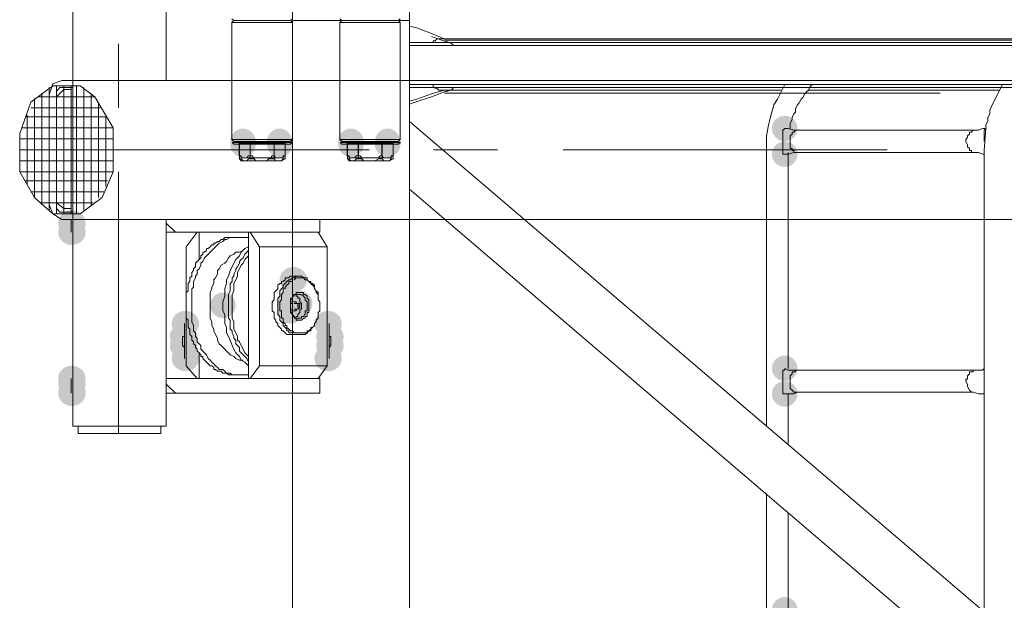
# Model space of a CAD drawing. Units: millimetres. Extents: x -885070 to -250741, y -72618 to 244873.
# Drawn here: x -580603 to -579463, y 146328 to 147001 of the extents above; entities that cross this region are included whole.
import ezdxf

# ---------------------------------------------------------------- set-up
doc = ezdxf.new("R2010")
doc.units = ezdxf.units.MM
doc.header["$LTSCALE"] = 1000
doc.linetypes.add('ACAD_ISO02W100', pattern=[15, 12, -3])
doc.linetypes.add('DASHDOT', pattern=[1, 0.5, -0.25, 0, -0.25])
doc.layers.get('0').update_dxf_attribs({"lineweight": 25})
doc.layers.add('5标注线', color=3, linetype='Continuous', lineweight=13)

# ---------------------------------------------------------------- blocks, each defined once
blk = doc.blocks.new('*X21')
h = blk.add_hatch(color=7)
edge = h.paths.add_edge_path(flags=0)
edge.add_arc((-4922.6, -250.7), 14.8, 0, 360)
h = blk.add_hatch(color=7)
edge = h.paths.add_edge_path(flags=0)
edge.add_ellipse((-5549.9, -266.6), major_axis=(0, 15.9), ratio=0.933333, start_angle=0, end_angle=360)
h = blk.add_hatch(color=7)
edge = h.paths.add_edge_path(flags=0)
edge.add_ellipse((-5507.5, -266.6), major_axis=(0, 15.9), ratio=0.933333, start_angle=0, end_angle=360)
h = blk.add_hatch(color=7)
edge = h.paths.add_edge_path(flags=0)
edge.add_ellipse((-5424.9, -266.6), major_axis=(0, 15.9), ratio=0.933333, start_angle=0, end_angle=360)
h = blk.add_hatch(color=7)
edge = h.paths.add_edge_path(flags=0)
edge.add_ellipse((-5382.5, -266.6), major_axis=(0, 15.9), ratio=0.933333, start_angle=0, end_angle=360)
h = blk.add_hatch(color=7)
edge = h.paths.add_edge_path(flags=0)
edge.add_arc((-4922.6, -280.4), 14.8, 0, 360)
h = blk.add_hatch(color=7)
edge = h.paths.add_edge_path(flags=0)
edge.add_arc((-4922.6, -528.5), 14.8, 0, 360)
h = blk.add_hatch(color=7)
edge = h.paths.add_edge_path(flags=0)
edge.add_arc((-4922.6, -558.1), 14.8, 0, 360)
h = blk.add_hatch(color=7)
edge = h.paths.add_edge_path(flags=0)
edge.add_arc((-4922.6, -808.2), 14.8, 0, 360)
at = {"color": 7, "lineweight": 0}
for points in [[(-5560.5, -125.7), (-5562.6, -127.8)], [(-5562.6, -263.4), (-5562.6, -127.8)], [(-5562.6, -263.4), (-5562.6, -127.8)], [(-5562.6, -127.8), (-5492.7, -127.8)], [(-5494.8, -125.7), (-5560.5, -125.7)], [(-5494.8, -125.7), (-5492.7, -127.8)], [(-5357.1, -125.7), (-5369.8, -125.7), (-5435.5, -125.7), (-5492.7, -125.7)], [(-5492.7, -125.7), (-5492.7, -2925.4)], [(-5435.5, -125.7), (-5437.6, -127.8)], [(-5437.6, -263.4), (-5437.6, -127.8)], [(-5437.6, -263.4), (-5437.6, -127.8)], [(-5437.6, -127.8), (-5367.7, -127.8)], [(-5369.8, -125.7), (-5367.7, -127.8)], [(-5367.7, -263.4), (-5367.7, -127.8)], [(-5367.7, -263.4), (-5367.7, -127.8)], [(-5357.1, -125.7), (-5357.1, -2925.4)], [(-5316.8, -146.9), (-5331.6, -140.5), (-5348.6, -134.2), (-5357.1, -132)], [(-5329.5, -151.1), (-5329.5, -149), (-5327.4, -149), (-5325.3, -146.9), (-5323.2, -146.9), (-5321, -146.9), (-5318.9, -146.9)], [(-4068.5, -146.9), (-5318.9, -146.9)], [(-5357.1, -199.9), (-5357.1, -151.1)], [(-4028.3, -151.1), (-5357.1, -151.1)], [(-4028.3, -199.9), (-5357.1, -199.9)], [(-5318.9, -206.2), (-5321, -206.2), (-5323.2, -206.2), (-5325.3, -204.1), (-5327.4, -204.1), (-5329.5, -202), (-5329.5, -199.9)], [(-4922.6, -199.9), (-4926.8, -208.3), (-4931.1, -216.8), (-4935.3, -223.2), (-4937.4, -231.7), (-4939.6, -240.1), (-4941.7, -248.6), (-4943.8, -259.2), (-4943.8, -267.7), (-4943.8, -276.2)], [(-4890.8, -199.9), (-4892.9, -202), (-4895.1, -206.2), (-4897.2, -208.3), (-4899.3, -210.5), (-4901.4, -214.7), (-4903.5, -216.8), (-4905.7, -221.1), (-4907.8, -223.2), (-4909.9, -227.4), (-4909.9, -231.7), (-4912, -233.8), (-4914.1, -238), (-4914.1, -240.1), (-4916.3, -244.4), (-4916.3, -248.6), (-4916.3, -250.7)], [(-4670.4, -199.9), (-4672.5, -204.1), (-4674.6, -208.3), (-4676.8, -212.6), (-4678.9, -216.8), (-4681, -221.1), (-4683.1, -225.3), (-4685.2, -229.5), (-4685.2, -233.8), (-4687.4, -238), (-4687.4, -242.3), (-4689.5, -246.5), (-4689.5, -250.7)], [(-5357.1, -218.9), (-5348.6, -216.8), (-5331.6, -210.5)], [(-5331.6, -210.5), (-5316.8, -206.2)], [(-4926.8, -206.2), (-5318.9, -206.2)], [(-4674.6, -206.2), (-4895.1, -206.2)], [(-5357.1, -320.8), (-5357.1, -242.4)], [(-4026.1, -1378.3), (-5357.1, -242.4)], [(-4924.7, -255), (-4924.7, -252.8), (-4922.6, -250.7)], [(-4907.8, -252.8), (-4912, -252.8), (-4918.4, -250.7), (-4922.6, -250.7)], [(-4689.5, -250.7), (-4693.7, -250.7), (-4698, -252.8)], [(-4689.5, -250.7), (-4691.6, -276.2)], [(-4689.5, -250.7), (-4691.6, -252.8), (-4691.6, -255)], [(-4924.7, -278.3), (-4924.7, -255)], [(-4914.1, -276.2), (-4914.1, -274), (-4916.3, -274), (-4916.3, -271.9), (-4916.3, -269.8), (-4916.3, -267.7), (-4916.3, -265.6), (-4916.3, -263.4), (-4916.3, -259.2), (-4914.1, -257.1)], [(-4914.1, -257.1), (-4914.1, -255), (-4912, -255), (-4909.9, -252.8), (-4907.8, -252.8)], [(-4907.8, -252.8), (-4704.3, -252.8)], [(-4708.6, -255), (-4708.6, -257.1), (-4710.7, -259.2), (-4710.7, -261.3), (-4712.8, -263.4), (-4712.8, -265.6), (-4710.7, -269.8), (-4710.7, -271.9), (-4708.6, -274), (-4708.6, -276.2), (-4706.4, -276.2), (-4706.4, -278.3), (-4704.3, -278.3)], [(-4704.3, -252.8), (-4706.4, -255), (-4708.6, -255)], [(-4698, -252.8), (-4704.3, -252.8)], [(-4691.6, -255), (-4691.6, -265.6)], [(-5560.5, -265.6), (-5562.6, -263.4)], [(-5492.7, -263.4), (-5562.6, -263.4)], [(-5494.8, -265.6), (-5560.5, -265.6)], [(-5554.2, -267.7), (-5554.2, -282.5)], [(-5554.2, -267.7), (-5501.2, -267.7)], [(-5541.4, -267.7), (-5541.4, -282.5)], [(-5513.9, -267.7), (-5513.9, -282.5)], [(-5501.2, -267.7), (-5501.2, -282.5)], [(-5494.8, -265.6), (-5492.7, -263.4)], [(-5435.5, -265.6), (-5437.6, -263.4)], [(-5367.7, -263.4), (-5437.6, -263.4)], [(-5369.8, -265.6), (-5435.5, -265.6)], [(-5429.1, -267.7), (-5429.1, -282.5)], [(-5429.1, -267.7), (-5376.1, -267.7)], [(-5416.4, -267.7), (-5416.4, -282.5)], [(-5388.9, -267.7), (-5388.9, -282.5)], [(-5376.1, -267.7), (-5376.1, -282.5)], [(-5369.8, -265.6), (-5367.7, -263.4)], [(-5549.9, -284.6), (-5554.2, -282.5)], [(-5554.2, -282.5), (-5552, -282.5), (-5552, -284.6), (-5549.9, -284.6), (-5547.8, -284.6), (-5545.7, -284.6), (-5543.6, -282.5), (-5541.4, -282.5)], [(-5505.4, -284.6), (-5549.9, -284.6)], [(-5541.4, -282.5), (-5539.3, -282.5), (-5537.2, -284.6), (-5535.1, -284.6), (-5533, -284.6), (-5530.9, -284.6), (-5528.7, -284.6)], [(-5528.7, -284.6), (-5526.6, -284.6), (-5522.4, -284.6), (-5520.3, -284.6), (-5518.1, -284.6), (-5516, -282.5), (-5513.9, -282.5)], [(-5513.9, -282.5), (-5511.8, -284.6), (-5509.7, -284.6), (-5507.5, -284.6), (-5505.4, -284.6), (-5503.3, -284.6), (-5503.3, -282.5), (-5501.2, -282.5)], [(-5505.4, -284.6), (-5501.2, -282.5)], [(-5424.9, -284.6), (-5429.1, -282.5)], [(-5429.1, -282.5), (-5427, -282.5), (-5427, -284.6), (-5424.9, -284.6), (-5422.8, -284.6), (-5420.6, -284.6), (-5418.5, -282.5), (-5416.4, -282.5)], [(-5380.4, -284.6), (-5424.9, -284.6)], [(-5416.4, -282.5), (-5414.3, -282.5), (-5412.2, -284.6), (-5410.1, -284.6), (-5407.9, -284.6), (-5405.8, -284.6), (-5403.7, -284.6)], [(-5403.7, -284.6), (-5401.6, -284.6), (-5397.3, -284.6), (-5395.2, -284.6), (-5393.1, -284.6), (-5391, -282.5), (-5388.9, -282.5)], [(-5388.9, -282.5), (-5386.7, -284.6), (-5384.6, -284.6), (-5382.5, -284.6), (-5380.4, -284.6), (-5378.3, -284.6), (-5378.3, -282.5), (-5376.1, -282.5)], [(-5380.4, -284.6), (-5376.1, -282.5)], [(-4943.8, -274.2), (-4943.8, -594.2)], [(-4922.6, -280.4), (-4924.7, -280.4), (-4924.7, -278.3)], [(-4922.6, -280.4), (-4918.4, -280.4), (-4912, -278.3)], [(-4918.4, -278.4), (-4918.4, -528.5)], [(-4907.8, -278.3), (-4909.9, -278.3), (-4912, -278.3), (-4912, -276.2), (-4914.1, -276.2)], [(-4912, -278.3), (-4907.8, -278.3)], [(-4907.8, -278.3), (-4704.3, -278.3)], [(-4704.3, -278.3), (-4698, -278.3), (-4693.7, -280.4), (-4691.6, -280.4)], [(-4691.6, -274.2), (-4691.6, -810.3)], [(-4028.3, -1456.7), (-5357.1, -320.8)], [(-4924.7, -532.7), (-4924.7, -530.6), (-4922.6, -530.6), (-4922.6, -528.5)], [(-4924.7, -556), (-4924.7, -532.7)], [(-4907.8, -530.6), (-4912, -530.6), (-4918.4, -530.6), (-4922.6, -528.5)], [(-4914.1, -553.9), (-4916.3, -551.8), (-4916.3, -549.7), (-4916.3, -547.6), (-4916.3, -545.4), (-4916.3, -543.3), (-4916.3, -541.2), (-4916.3, -537), (-4914.1, -534.8)], [(-4914.1, -534.8), (-4914.1, -532.7), (-4912, -532.7), (-4909.9, -532.7), (-4909.9, -530.6), (-4907.8, -530.6)], [(-4907.8, -530.6), (-4704.3, -530.6)], [(-4708.6, -532.7), (-4708.6, -534.8), (-4710.7, -537), (-4710.7, -539.1), (-4710.7, -541.2), (-4712.8, -541.2), (-4712.8, -543.3), (-4710.7, -547.6), (-4710.7, -549.7), (-4708.6, -553.9), (-4706.4, -556), (-4704.3, -556)], [(-4704.3, -530.6), (-4704.3, -532.7), (-4706.4, -532.7), (-4708.6, -532.7)], [(-4698, -530.6), (-4704.3, -530.6)], [(-4691.6, -528.5), (-4693.7, -530.6), (-4698, -530.6)], [(-4922.6, -558.1), (-4924.7, -558.1), (-4924.7, -556)], [(-4922.6, -558.1), (-4918.4, -558.1), (-4912, -558.1)], [(-4918.4, -558.1), (-4918.4, -615.4)], [(-4907.8, -556), (-4909.9, -556), (-4912, -556), (-4914.1, -553.9)], [(-4912, -558.1), (-4907.8, -556)], [(-4907.8, -556), (-4704.3, -556)], [(-4704.3, -556), (-4698, -558.1), (-4693.7, -558.1), (-4691.6, -558.1)], [(-4943.8, -674.7), (-4943.8, -820.9)], [(-4918.4, -695.9), (-4918.4, -810.3)], [(-5560.5, -2925.4), (-5562.6, -2923.3)], [(-5494.8, -2925.4), (-5560.5, -2925.4)], [(-5494.8, -2925.4), (-5492.7, -2923.3)], [(-5357.1, -2925.4), (-5369.8, -2925.4), (-5435.5, -2925.4), (-5492.7, -2925.4)], [(-5435.5, -2925.4), (-5437.6, -2923.3)], [(-5369.8, -2925.4), (-5367.7, -2923.3)]]:
    blk.add_lwpolyline(points, dxfattribs=at)
blk = doc.blocks.new('*X26')
h = blk.add_hatch(color=7)
edge = h.paths.add_edge_path(flags=0)
edge.add_arc((4312.1, -15101.5), 14.8, 0, 360)
h = blk.add_hatch(color=7)
edge = h.paths.add_edge_path(flags=0)
edge.add_arc((4354.5, -15101.5), 14.8, 0, 360)
h = blk.add_hatch(color=7)
edge = h.paths.add_edge_path(flags=0)
edge.add_arc((4437.1, -15101.5), 14.8, 0, 360)
h = blk.add_hatch(color=7)
edge = h.paths.add_edge_path(flags=0)
edge.add_arc((4479.5, -15101.5), 14.8, 0, 360)
h = blk.add_hatch(color=7)
edge = h.paths.add_edge_path(flags=0)
edge.add_ellipse((4677.7, -15192.7), major_axis=(15.9, 0), ratio=0.933333, start_angle=0, end_angle=360)
h = blk.add_hatch(color=7)
edge = h.paths.add_edge_path(flags=0)
edge.add_ellipse((4677.7, -15203.3), major_axis=(15.9, 0), ratio=0.933333, start_angle=0, end_angle=360)
h = blk.add_hatch(color=7)
edge = h.paths.add_edge_path(flags=0)
edge.add_ellipse((4421.3, -15258.4), major_axis=(15.9, 0), ratio=0.933333, start_angle=0, end_angle=360)
h = blk.add_hatch(color=7)
edge = h.paths.add_edge_path(flags=0)
edge.add_ellipse((4414.9, -15285.9), major_axis=(15.9, 0), ratio=0.933333, start_angle=0, end_angle=360)
h = blk.add_hatch(color=7)
edge = h.paths.add_edge_path(flags=0)
edge.add_arc((4424.4, -15283.8), 14.8, 0, 360)
h = blk.add_hatch(color=7)
edge = h.paths.add_edge_path(flags=0)
edge.add_arc((4424.4, -15283.8), 14.8, 0, 360)
h = blk.add_hatch(color=7)
edge = h.paths.add_edge_path(flags=0)
edge.add_arc((4424.4, -15288), 14.8, 0, 360)
h = blk.add_hatch(color=7)
edge = h.paths.add_edge_path(flags=0)
edge.add_arc((4502.8, -15288), 14.8, 0, 360)
h = blk.add_hatch(color=7)
edge = h.paths.add_edge_path(flags=0)
edge.add_arc((4424.4, -15294.4), 14.8, 0, 360)
h = blk.add_hatch(color=7)
edge = h.paths.add_edge_path(flags=0)
edge.add_arc((4424.4, -15294.4), 14.8, 0, 360)
h = blk.add_hatch(color=7)
edge = h.paths.add_edge_path(flags=0)
edge.add_ellipse((4381, -15309.2), major_axis=(15.9, 0), ratio=0.933333, start_angle=0, end_angle=360)
h = blk.add_hatch(color=7)
edge = h.paths.add_edge_path(flags=0)
edge.add_ellipse((4546.3, -15309.2), major_axis=(15.9, 0), ratio=0.933333, start_angle=0, end_angle=360)
h = blk.add_hatch(color=7)
edge = h.paths.add_edge_path(flags=0)
edge.add_ellipse((4378.9, -15324.1), major_axis=(15.9, 0), ratio=0.933333, start_angle=0, end_angle=360)
h = blk.add_hatch(color=7)
edge = h.paths.add_edge_path(flags=0)
edge.add_ellipse((4548.4, -15324.1), major_axis=(15.9, 0), ratio=0.933333, start_angle=0, end_angle=360)
h = blk.add_hatch(color=7)
edge = h.paths.add_edge_path(flags=0)
edge.add_ellipse((4378.9, -15334.7), major_axis=(15.9, 0), ratio=0.933333, start_angle=0, end_angle=360)
h = blk.add_hatch(color=7)
edge = h.paths.add_edge_path(flags=0)
edge.add_ellipse((4548.4, -15334.7), major_axis=(15.9, 0), ratio=0.933333, start_angle=0, end_angle=360)
h = blk.add_hatch(color=7)
edge = h.paths.add_edge_path(flags=0)
edge.add_ellipse((4381, -15349.5), major_axis=(15.9, 0), ratio=0.933333, start_angle=0, end_angle=360)
h = blk.add_hatch(color=7)
edge = h.paths.add_edge_path(flags=0)
edge.add_ellipse((4546.3, -15349.5), major_axis=(15.9, 0), ratio=0.933333, start_angle=0, end_angle=360)
h = blk.add_hatch(color=7)
edge = h.paths.add_edge_path(flags=0)
edge.add_ellipse((4677.7, -15372.8), major_axis=(15.9, 0), ratio=0.933333, start_angle=0, end_angle=360)
h = blk.add_hatch(color=7)
edge = h.paths.add_edge_path(flags=0)
edge.add_ellipse((4677.7, -15379.2), major_axis=(15.9, 0), ratio=0.933333, start_angle=0, end_angle=360)
h = blk.add_hatch(color=7)
edge = h.paths.add_edge_path(flags=0)
edge.add_ellipse((4677.7, -15389.8), major_axis=(15.9, 0), ratio=0.933333, start_angle=0, end_angle=360)
at = {"color": 7, "lineweight": 0}
for points in [[(4676.6, -13463.3), (4676.6, -15027.4)], [(4568.5, -13590.5), (4568.5, -15027.4)], [(4246.4, -14980.7), (2996, -14980.7)], [(4261.2, -14976.5), (4244.3, -14982.9)], [(4286.7, -14987.1), (2957.9, -14987.1)], [(4244.3, -14982.9), (4242.2, -14982.9), (4237.9, -14985), (4235.8, -14987.1)], [(4286.7, -14987.1), (4286.7, -15035.8)], [(4623.6, -14985), (4623.6, -15059.2)], [(2555.2, -15027.4), (2567.9, -15027.4), (4676.6, -15027.4)], [(4689.3, -15027.4), (4676.6, -15027.4)], [(4676.6, -15035.8), (4676.6, -15027.4)], [(4704.2, -15044.3), (4699.9, -15031.6), (4689.3, -15027.4)], [(4286.7, -15035.8), (2957.9, -15035.8)], [(4235.8, -15035.8), (4237.9, -15038), (4242.2, -15040.1), (4244.3, -15040.1)], [(4699.9, -15033.7), (4668.1, -15033.7), (4651.2, -15046.4), (4716.9, -15046.4)], [(4663.9, -15035.8), (4663.9, -15177.8)], [(4672.4, -15033.7), (4672.4, -15182.1)], [(4676.6, -15035.8), (4689.3, -15035.8)], [(4676.6, -15035.8), (4676.6, -15182.1)], [(4678.7, -15033.7), (4678.7, -15182.1)], [(4687.2, -15038), (4678.7, -15038)], [(4678.7, -15038), (4678.7, -15175.7)], [(4687.2, -15033.7), (4687.2, -15182.1)], [(4695.7, -15046.4), (4687.2, -15038)], [(4695.7, -15044.3), (4695.7, -15042.2), (4695.7, -15040.1), (4693.6, -15038), (4691.5, -15035.8), (4689.3, -15035.8)], [(4695.7, -15033.7), (4695.7, -15182.1)], [(4699.9, -15033.7), (4725.4, -15052.8), (4738.1, -15088.8), (4738.1, -15133.3), (4721.1, -15163), (4721.1, -15048.6)], [(4704.2, -15035.8), (4704.2, -15177.8)], [(4246.4, -15042.2), (3672.1, -15042.2)], [(4244.3, -15040.1), (4261.2, -15046.4), (4280.3, -15052.8), (4286.7, -15054.9)], [(4651.2, -15046.4), (4630, -15082.5), (4630, -15133.3), (4642.7, -15163), (4668.1, -15182.1), (4699.9, -15182.1), (4721.1, -15163)], [(4655.4, -15042.2), (4655.4, -15171.5)], [(4695.7, -15044.3), (4695.7, -15171.5)], [(4704.2, -15171.5), (4704.2, -15044.3)], [(4712.7, -15042.2), (4712.7, -15171.5)], [(4644.8, -15059.2), (4725.4, -15059.2)], [(4647, -15052.8), (4647, -15163)], [(4638.5, -15150.3), (4638.5, -15069.7), (4731.7, -15069.7)], [(4729.6, -15067.6), (4729.6, -15148.2)], [(4630, -15082.5), (4736, -15082.5)], [(4630, -15095.2), (4738.1, -15095.2)], [(4299.4, -15101.5), (4297.3, -15099.4)], [(4367.2, -15099.4), (4297.3, -15099.4)], [(4365.1, -15101.5), (4299.4, -15101.5)], [(4305.7, -15101.5), (4305.7, -15118.5)], [(4305.7, -15101.5), (4358.7, -15101.5)], [(4318.5, -15101.5), (4318.5, -15118.5)], [(4346, -15101.5), (4346, -15118.5)], [(4358.7, -15101.5), (4358.7, -15118.5)], [(4365.1, -15101.5), (4367.2, -15099.4)], [(4424.4, -15101.5), (4422.3, -15099.4)], [(4492.2, -15099.4), (4422.3, -15099.4)], [(4490.1, -15101.5), (4424.4, -15101.5)], [(4430.8, -15101.5), (4430.8, -15118.5)], [(4430.8, -15101.5), (4483.8, -15101.5)], [(4443.5, -15101.5), (4443.5, -15118.5)], [(4471.1, -15101.5), (4471.1, -15118.5)], [(4483.8, -15101.5), (4483.8, -15118.5)], [(4490.1, -15101.5), (4492.2, -15099.4)], [(4108.7, -15107.9), (3733.5, -15107.9)], [(4259.1, -15107.9), (4184.9, -15107.9)], [(4310, -15120.6), (4305.7, -15118.5)], [(4305.7, -15118.5), (4307.9, -15118.5), (4310, -15120.6), (4312.1, -15120.6), (4314.2, -15120.6), (4316.3, -15120.6), (4318.5, -15118.5)], [(4318.5, -15118.5), (4320.6, -15118.5), (4322.7, -15118.5), (4326.9, -15120.6), (4329.1, -15120.6), (4331.2, -15120.6), (4333.3, -15120.6)], [(4676.6, -15107.9), (4333.3, -15107.9)], [(4333.3, -15120.6), (4335.4, -15120.6), (4337.5, -15120.6), (4339.7, -15120.6), (4341.8, -15118.5), (4343.9, -15118.5), (4346, -15118.5)], [(4346, -15118.5), (4348.1, -15118.5), (4350.3, -15120.6), (4352.4, -15120.6), (4354.5, -15120.6), (4356.6, -15118.5), (4358.7, -15118.5)], [(4356.6, -15120.6), (4358.7, -15118.5)], [(4435, -15120.6), (4430.8, -15118.5)], [(4430.8, -15118.5), (4432.9, -15118.5), (4435, -15120.6), (4437.1, -15120.6), (4439.3, -15120.6), (4441.4, -15120.6), (4443.5, -15118.5)], [(4443.5, -15118.5), (4445.6, -15118.5), (4449.9, -15118.5), (4452, -15120.6), (4454.1, -15120.6), (4456.2, -15120.6), (4458.3, -15120.6)], [(4458.3, -15120.6), (4460.5, -15120.6), (4462.6, -15120.6), (4464.7, -15120.6), (4466.8, -15118.5), (4468.9, -15118.5), (4471.1, -15118.5)], [(4471.1, -15118.5), (4473.2, -15118.5), (4475.3, -15120.6), (4477.4, -15120.6), (4479.5, -15120.6), (4481.7, -15118.5), (4483.8, -15118.5)], [(4481.7, -15120.6), (4483.8, -15118.5)], [(4630, -15107.9), (4738.1, -15107.9)], [(4356.6, -15120.6), (4310, -15120.6)], [(4481.7, -15120.6), (4435, -15120.6)], [(4630, -15120.6), (4738.1, -15120.6)], [(4623.6, -15133.3), (4623.6, -15436.4)], [(4630, -15133.3), (4738.1, -15133.3)], [(4636.4, -15143.9), (4731.7, -15143.9)], [(4640.6, -15156.6), (4725.4, -15156.6)], [(4653.3, -15169.4), (4714.8, -15169.4)], [(4678.7, -15175.7), (4687.2, -15175.7)], [(4687.2, -15175.7), (4695.7, -15169.4)], [(4689.3, -15188.4), (4699.9, -15182.1), (4704.2, -15171.5)], [(4689.3, -15180), (4691.5, -15180), (4693.6, -15177.8), (4695.7, -15175.7), (4695.7, -15173.6), (4695.7, -15171.5)], [(4689.3, -15180), (4676.6, -15180)], [(4676.6, -15188.4), (4676.6, -15180)], [(2567.9, -15188.4), (4676.6, -15188.4), (4689.3, -15188.4)], [(4390.5, -15188.4), (4390.5, -15203.3)], [(4557.9, -15203.3), (4568.5, -15192.7)], [(4568.5, -15188.4), (4568.5, -15427.9)], [(4676.6, -15188.4), (4676.6, -15427.9)], [(4678.7, -15188.4), (4678.7, -15203.3)], [(4382, -15220.2), (4392.6, -15203.3)], [(4568.5, -15203.3), (4390.5, -15203.3)], [(4471.1, -15203.3), (4460.5, -15220.2)], [(4473.2, -15372.8), (4473.2, -15203.3)], [(4483.8, -15209.6), (4473.2, -15209.6)], [(4488, -15209.6), (4483.8, -15209.6)], [(4488, -15209.6), (4483.8, -15209.6)], [(4488, -15209.6), (4490.1, -15209.6), (4492.2, -15209.6), (4494.4, -15209.6), (4496.5, -15209.6), (4498.6, -15209.6), (4500.7, -15209.6), (4502.8, -15211.7), (4505, -15211.7), (4507.1, -15213.9), (4509.2, -15213.9), (4511.3, -15216), (4513.4, -15216), (4513.4, -15218.1), (4515.6, -15218.1), (4517.7, -15220.2), (4519.8, -15222.3), (4521.9, -15222.3), (4521.9, -15224.5), (4524, -15226.6), (4526.2, -15226.6), (4526.2, -15228.7), (4528.3, -15230.8), (4528.3, -15232.9), (4530.4, -15235.1), (4532.5, -15237.2), (4534.6, -15239.3), (4534.6, -15241.4), (4534.6, -15243.5), (4536.8, -15245.7), (4536.8, -15247.8), (4538.9, -15249.9), (4538.9, -15252), (4538.9, -15254.1), (4541, -15256.2), (4541, -15258.4), (4541, -15260.5), (4543.1, -15262.6), (4543.1, -15264.7), (4543.1, -15266.8), (4543.1, -15269), (4543.1, -15271.1), (4545.2, -15273.2), (4545.2, -15275.3), (4545.2, -15277.4), (4545.2, -15279.6), (4545.2, -15281.7), (4545.2, -15283.8), (4545.2, -15285.9), (4545.2, -15288), (4545.2, -15290.2), (4545.2, -15292.3), (4545.2, -15294.4), (4545.2, -15296.5), (4545.2, -15298.6), (4545.2, -15300.8), (4545.2, -15302.9), (4543.1, -15305), (4543.1, -15307.1), (4543.1, -15309.2), (4543.1, -15311.3), (4543.1, -15313.5), (4541, -15315.6), (4541, -15317.7), (4541, -15319.8), (4541, -15321.9), (4538.9, -15324.1), (4538.9, -15326.2), (4538.9, -15328.3), (4536.8, -15330.4), (4536.8, -15332.5), (4534.6, -15334.7), (4534.6, -15336.8), (4532.5, -15338.9), (4532.5, -15341), (4530.4, -15343.1), (4528.3, -15345.3), (4528.3, -15347.4), (4526.2, -15347.4), (4526.2, -15349.5), (4524, -15351.6), (4521.9, -15353.7), (4519.8, -15355.9), (4517.7, -15358), (4515.6, -15358), (4513.4, -15360.1), (4513.4, -15362.2), (4511.3, -15362.2), (4509.2, -15364.3), (4507.1, -15364.3), (4505, -15364.3), (4502.8, -15366.5), (4500.7, -15366.5), (4498.6, -15366.5), (4496.5, -15368.6), (4494.4, -15368.6), (4492.2, -15368.6), (4490.1, -15368.6), (4488, -15368.6)], [(4538.9, -15288), (4538.9, -15285.9), (4538.9, -15281.7), (4538.9, -15279.6), (4538.9, -15275.3), (4538.9, -15273.2), (4538.9, -15269), (4536.8, -15266.8), (4536.8, -15262.6), (4536.8, -15260.5), (4534.6, -15256.2), (4534.6, -15254.1), (4532.5, -15252), (4532.5, -15247.8), (4530.4, -15245.7), (4528.3, -15241.4), (4528.3, -15239.3), (4526.2, -15237.2), (4524, -15232.9), (4521.9, -15230.8), (4519.8, -15228.7), (4517.7, -15226.6), (4515.6, -15224.5), (4513.4, -15222.3), (4511.3, -15220.2), (4509.2, -15218.1), (4507.1, -15216), (4502.8, -15213.9), (4500.7, -15211.7), (4498.6, -15211.7), (4494.4, -15209.6), (4492.2, -15209.6), (4488, -15209.6)], [(4530.4, -15203.3), (4530.4, -15235.1)], [(4545.2, -15220.2), (4532.5, -15203.3)], [(4460.5, -15220.2), (4382, -15220.2)], [(4382, -15220.2), (4382, -15358)], [(4460.5, -15358), (4460.5, -15220.2)], [(4481.7, -15226.6), (4477.4, -15222.3), (4473.2, -15220.2)], [(4545.2, -15220.2), (4545.2, -15277.4)], [(4473.2, -15353.7), (4475.3, -15349.5), (4477.4, -15347.4), (4479.5, -15345.3), (4481.7, -15343.1), (4483.8, -15341), (4483.8, -15336.8), (4485.9, -15334.7), (4488, -15332.5), (4488, -15328.3), (4490.1, -15326.2), (4490.1, -15324.1), (4492.2, -15319.8), (4492.2, -15317.7), (4494.4, -15315.6), (4494.4, -15311.3), (4494.4, -15309.2), (4494.4, -15305), (4496.5, -15302.9), (4496.5, -15298.6), (4496.5, -15296.5), (4496.5, -15292.3), (4496.5, -15290.2), (4496.5, -15288), (4496.5, -15283.8), (4496.5, -15281.7), (4496.5, -15277.4), (4496.5, -15275.3), (4494.4, -15271.1), (4494.4, -15269), (4494.4, -15266.8), (4494.4, -15262.6), (4492.2, -15260.5), (4492.2, -15256.2), (4490.1, -15254.1), (4490.1, -15252), (4488, -15247.8), (4488, -15245.7), (4485.9, -15243.5), (4483.8, -15239.3), (4483.8, -15237.2), (4481.7, -15235.1), (4479.5, -15232.9), (4477.4, -15228.7), (4475.3, -15226.6), (4473.2, -15224.5)], [(4473.2, -15347.4), (4477.4, -15343.1), (4479.5, -15338.9), (4481.7, -15334.7), (4483.8, -15330.4), (4485.9, -15328.3), (4485.9, -15324.1), (4488, -15319.8), (4490.1, -15315.6), (4490.1, -15311.3), (4490.1, -15307.1), (4492.2, -15302.9), (4492.2, -15296.5), (4492.2, -15292.3), (4492.2, -15288), (4492.2, -15283.8), (4492.2, -15279.6), (4492.2, -15275.3), (4490.1, -15271.1), (4490.1, -15266.8), (4490.1, -15262.6), (4488, -15258.4), (4485.9, -15254.1), (4485.9, -15249.9), (4483.8, -15245.7), (4481.7, -15241.4), (4479.5, -15239.3), (4477.4, -15235.1), (4473.2, -15230.8)], [(4517.7, -15288), (4517.7, -15285.9), (4517.7, -15281.7), (4517.7, -15277.4), (4517.7, -15273.2), (4515.6, -15269), (4515.6, -15266.8), (4513.4, -15262.6), (4513.4, -15258.4), (4511.3, -15256.2), (4509.2, -15252), (4509.2, -15247.8), (4507.1, -15245.7), (4505, -15241.4), (4500.7, -15239.3), (4498.6, -15237.2), (4496.5, -15232.9), (4494.4, -15230.8), (4490.1, -15228.7), (4488, -15226.6), (4483.8, -15226.6), (4479.5, -15224.5)], [(4502.8, -15288), (4502.8, -15283.8), (4500.7, -15277.4), (4500.7, -15273.2), (4500.7, -15269), (4498.6, -15262.6), (4498.6, -15258.4), (4496.5, -15254.1), (4494.4, -15247.8), (4492.2, -15243.5), (4490.1, -15239.3), (4488, -15235.1), (4483.8, -15230.8), (4481.7, -15226.6)], [(4416, -15254.1), (4413.8, -15254.1), (4411.7, -15254.1), (4409.6, -15256.2), (4407.5, -15256.2), (4405.4, -15256.2), (4405.4, -15258.4), (4403.2, -15260.5), (4401.1, -15260.5), (4401.1, -15262.6), (4399, -15262.6), (4396.9, -15264.7), (4396.9, -15266.8), (4396.9, -15269), (4394.8, -15271.1), (4392.6, -15273.2), (4392.6, -15275.3), (4392.6, -15277.4), (4392.6, -15279.6), (4392.6, -15281.7), (4390.5, -15283.8), (4390.5, -15285.9), (4390.5, -15288)], [(4420.2, -15254.1), (4416, -15254.1)], [(4439.3, -15288), (4439.3, -15285.9), (4439.3, -15283.8), (4439.3, -15281.7), (4439.3, -15279.6), (4437.1, -15277.4), (4437.1, -15273.2), (4437.1, -15271.1), (4435, -15269), (4432.9, -15266.8), (4432.9, -15264.7), (4430.8, -15262.6), (4428.7, -15260.5), (4426.5, -15258.4), (4424.4, -15258.4), (4422.3, -15256.2), (4420.2, -15256.2), (4418.1, -15254.1), (4416, -15254.1)], [(4445.6, -15288), (4445.6, -15285.9), (4445.6, -15283.8), (4443.5, -15281.7), (4443.5, -15279.6), (4443.5, -15277.4), (4443.5, -15275.3), (4443.5, -15273.2), (4441.4, -15271.1), (4439.3, -15269), (4439.3, -15266.8), (4439.3, -15264.7), (4437.1, -15262.6), (4435, -15262.6), (4435, -15260.5), (4432.9, -15260.5), (4430.8, -15258.4), (4430.8, -15256.2), (4428.7, -15256.2), (4426.5, -15256.2), (4424.4, -15254.1), (4422.3, -15254.1), (4420.2, -15254.1)], [(4420.2, -15258.4), (4418.1, -15256.2), (4416, -15256.2), (4413.8, -15256.2), (4411.7, -15256.2), (4409.6, -15256.2), (4407.5, -15258.4), (4405.4, -15258.4), (4403.2, -15260.5), (4401.1, -15262.6), (4399, -15264.7), (4396.9, -15266.8), (4396.9, -15269), (4394.8, -15271.1), (4394.8, -15273.2), (4392.6, -15275.3), (4392.6, -15277.4), (4392.6, -15279.6), (4392.6, -15281.7), (4390.5, -15283.8)], [(4437.1, -15283.8), (4435, -15281.7), (4435, -15279.6), (4435, -15277.4), (4435, -15275.3), (4432.9, -15273.2), (4432.9, -15271.1), (4432.9, -15269), (4430.8, -15269), (4430.8, -15266.8), (4428.7, -15264.7), (4426.5, -15262.6), (4426.5, -15260.5), (4424.4, -15260.5), (4422.3, -15260.5), (4422.3, -15258.4)], [(4382, -15277.4), (4382, -15300.8)], [(4424.4, -15283.8), (4424.4, -15281.7), (4424.4, -15279.6), (4422.3, -15279.6), (4422.3, -15277.4), (4420.2, -15275.3), (4418.1, -15275.3), (4418.1, -15273.2), (4416, -15273.2), (4413.8, -15273.2), (4411.7, -15273.2), (4409.6, -15273.2), (4409.6, -15275.3), (4407.5, -15275.3), (4405.4, -15277.4), (4405.4, -15279.6), (4403.2, -15281.7), (4403.2, -15283.8), (4403.2, -15285.9), (4403.2, -15288)], [(4416, -15275.3), (4413.8, -15275.3), (4411.7, -15275.3), (4409.6, -15277.4), (4407.5, -15279.6), (4407.5, -15281.7), (4405.4, -15283.8), (4405.4, -15285.9), (4405.4, -15288)], [(4418.1, -15275.3), (4418.1, -15277.4), (4416, -15277.4), (4416, -15279.6), (4413.8, -15279.6), (4413.8, -15281.7), (4413.8, -15283.8), (4411.7, -15285.9), (4411.7, -15288)], [(4424.4, -15285.9), (4424.4, -15283.8), (4424.4, -15281.7), (4422.3, -15281.7), (4422.3, -15279.6), (4422.3, -15277.4), (4420.2, -15277.4), (4420.2, -15275.3), (4418.1, -15275.3), (4416, -15275.3)], [(4390.5, -15283.8), (4390.5, -15288)], [(4390.5, -15288), (4390.5, -15294.4)], [(4390.5, -15288), (4390.5, -15290.2), (4390.5, -15292.3), (4390.5, -15294.4), (4392.6, -15296.5), (4392.6, -15298.6), (4392.6, -15300.8), (4392.6, -15302.9), (4394.8, -15305), (4394.8, -15307.1)], [(4403.2, -15288), (4403.2, -15290.2), (4403.2, -15292.3), (4403.2, -15294.4), (4403.2, -15296.5), (4405.4, -15296.5), (4405.4, -15298.6), (4405.4, -15300.8), (4407.5, -15300.8), (4407.5, -15302.9), (4409.6, -15302.9), (4411.7, -15305), (4413.8, -15305), (4416, -15305), (4418.1, -15305), (4418.1, -15302.9), (4420.2, -15302.9), (4420.2, -15300.8), (4422.3, -15300.8), (4422.3, -15298.6), (4424.4, -15296.5), (4424.4, -15294.4)], [(4405.4, -15288), (4405.4, -15290.2), (4405.4, -15292.3), (4405.4, -15294.4), (4407.5, -15294.4), (4407.5, -15296.5), (4407.5, -15298.6), (4409.6, -15300.8), (4411.7, -15300.8), (4411.7, -15302.9), (4413.8, -15302.9), (4416, -15302.9)], [(4418.1, -15300.8), (4416, -15300.8), (4416, -15298.6), (4413.8, -15296.5), (4413.8, -15294.4), (4413.8, -15292.3), (4411.7, -15292.3), (4411.7, -15290.2), (4411.7, -15288)], [(4413.8, -15288), (4413.8, -15285.9)], [(4413.8, -15285.9), (4416, -15285.9), (4416, -15288), (4416, -15290.2), (4413.8, -15290.2)], [(4413.8, -15290.2), (4413.8, -15288)], [(4413.8, -15288), (4416, -15288)], [(4413.8, -15288), (4416, -15288)], [(4416, -15290.2), (4413.8, -15290.2), (4413.8, -15288)], [(4416, -15290.2), (4413.8, -15290.2), (4413.8, -15288)], [(4420.2, -15285.9), (4418.1, -15285.9), (4416, -15285.9)], [(4416, -15288), (4416, -15290.2)], [(4416, -15321.9), (4418.1, -15321.9), (4420.2, -15321.9), (4422.3, -15321.9), (4422.3, -15319.8), (4424.4, -15319.8), (4426.5, -15319.8), (4426.5, -15317.7), (4428.7, -15317.7), (4428.7, -15315.6), (4430.8, -15313.5), (4432.9, -15311.3), (4432.9, -15309.2), (4435, -15307.1), (4437.1, -15305), (4437.1, -15302.9), (4437.1, -15300.8), (4439.3, -15298.6), (4439.3, -15296.5), (4439.3, -15294.4), (4439.3, -15290.2), (4439.3, -15288)], [(4418.1, -15283.8), (4424.4, -15283.8)], [(4418.1, -15285.9), (4418.1, -15283.8)], [(4418.1, -15285.9), (4418.1, -15283.8), (4420.2, -15283.8)], [(4420.2, -15283.8), (4422.3, -15283.8), (4422.3, -15285.9), (4424.4, -15285.9), (4424.4, -15288)], [(4445.6, -15288), (4445.6, -15290.2), (4445.6, -15292.3), (4445.6, -15294.4), (4443.5, -15296.5), (4443.5, -15298.6), (4443.5, -15300.8), (4443.5, -15302.9), (4441.4, -15305), (4441.4, -15307.1), (4439.3, -15309.2), (4439.3, -15311.3), (4437.1, -15313.5), (4435, -15315.6), (4435, -15317.7), (4432.9, -15317.7), (4430.8, -15319.8), (4428.7, -15321.9), (4426.5, -15321.9), (4424.4, -15321.9), (4422.3, -15321.9), (4420.2, -15321.9)], [(4422.3, -15283.8), (4422.3, -15285.9), (4424.4, -15285.9)], [(4422.3, -15317.7), (4424.4, -15317.7), (4426.5, -15315.6), (4428.7, -15313.5), (4428.7, -15311.3), (4430.8, -15311.3), (4430.8, -15309.2), (4432.9, -15307.1), (4432.9, -15305), (4432.9, -15302.9), (4435, -15302.9), (4435, -15300.8), (4435, -15298.6), (4435, -15296.5), (4435, -15294.4), (4437.1, -15294.4), (4437.1, -15292.3), (4437.1, -15290.2), (4437.1, -15288)], [(4424.4, -15290.2), (4424.4, -15288), (4424.4, -15285.9), (4424.4, -15283.8)], [(4424.4, -15285.9), (4424.4, -15288)], [(4424.4, -15288), (4424.4, -15290.2), (4424.4, -15292.3)], [(4424.4, -15292.3), (4424.4, -15290.2), (4424.4, -15288)], [(4437.1, -15288), (4437.1, -15285.9), (4437.1, -15283.8)], [(4473.2, -15358), (4477.4, -15353.7), (4481.7, -15351.6), (4483.8, -15347.4), (4488, -15343.1), (4490.1, -15338.9), (4492.2, -15334.7), (4494.4, -15328.3), (4496.5, -15324.1), (4498.6, -15319.8), (4498.6, -15313.5), (4500.7, -15309.2), (4500.7, -15305), (4500.7, -15298.6), (4502.8, -15294.4), (4502.8, -15288)], [(4517.7, -15288), (4517.7, -15292.3), (4517.7, -15296.5), (4517.7, -15300.8), (4517.7, -15302.9), (4515.6, -15307.1), (4515.6, -15311.3), (4513.4, -15315.6), (4513.4, -15317.7), (4511.3, -15321.9), (4509.2, -15326.2), (4509.2, -15328.3), (4507.1, -15332.5), (4505, -15334.7), (4500.7, -15338.9), (4498.6, -15341), (4496.5, -15343.1), (4494.4, -15345.3), (4490.1, -15347.4), (4488, -15349.5), (4483.8, -15351.6), (4479.5, -15351.6)], [(4517.7, -15351.6), (4519.8, -15349.5), (4521.9, -15345.3), (4524, -15343.1), (4526.2, -15341), (4528.3, -15338.9), (4528.3, -15334.7), (4530.4, -15332.5), (4532.5, -15330.4), (4532.5, -15326.2), (4534.6, -15324.1), (4534.6, -15319.8), (4536.8, -15317.7), (4536.8, -15313.5), (4536.8, -15311.3), (4538.9, -15307.1), (4538.9, -15305), (4538.9, -15300.8), (4538.9, -15298.6), (4538.9, -15294.4), (4538.9, -15292.3), (4538.9, -15288)], [(4390.5, -15294.4), (4392.6, -15296.5), (4392.6, -15298.6), (4392.6, -15300.8), (4392.6, -15302.9), (4394.8, -15305), (4394.8, -15307.1), (4396.9, -15309.2), (4396.9, -15311.3), (4399, -15313.5), (4401.1, -15313.5), (4401.1, -15315.6), (4403.2, -15317.7), (4405.4, -15317.7), (4405.4, -15319.8), (4407.5, -15319.8), (4409.6, -15319.8), (4411.7, -15319.8), (4413.8, -15319.8), (4416, -15319.8), (4418.1, -15319.8), (4420.2, -15319.8)], [(4413.8, -15290.2), (4416, -15292.3)], [(4416, -15302.9), (4418.1, -15302.9), (4420.2, -15300.8), (4422.3, -15298.6), (4422.3, -15296.5), (4424.4, -15296.5), (4424.4, -15294.4), (4424.4, -15292.3), (4424.4, -15290.2)], [(4416, -15292.3), (4418.1, -15292.3)], [(4418.1, -15292.3), (4420.2, -15292.3)], [(4418.1, -15294.4), (4418.1, -15292.3)], [(4418.1, -15292.3), (4418.1, -15294.4), (4420.2, -15294.4)], [(4424.4, -15294.4), (4418.1, -15294.4)], [(4420.2, -15294.4), (4422.3, -15294.4)], [(4422.3, -15294.4), (4422.3, -15292.3)], [(4424.4, -15292.3), (4422.3, -15292.3), (4422.3, -15294.4)], [(4422.3, -15292.3), (4424.4, -15292.3)], [(4424.4, -15294.4), (4424.4, -15290.2)], [(4545.2, -15300.8), (4545.2, -15358)], [(4379.9, -15309.2), (4379.9, -15349.5)], [(4394.8, -15307.1), (4396.9, -15309.2), (4396.9, -15311.3), (4399, -15313.5), (4401.1, -15315.6), (4401.1, -15317.7), (4403.2, -15317.7), (4405.4, -15319.8), (4407.5, -15321.9), (4409.6, -15321.9), (4411.7, -15321.9), (4413.8, -15321.9), (4416, -15321.9)], [(4547.3, -15309.2), (4547.3, -15349.5)], [(4379.9, -15336.8), (4377.8, -15334.7), (4377.8, -15332.5), (4377.8, -15330.4), (4377.8, -15328.3), (4377.8, -15326.2), (4377.8, -15324.1), (4379.9, -15324.1), (4379.9, -15321.9)], [(4420.2, -15321.9), (4416, -15321.9)], [(4420.2, -15319.8), (4422.3, -15317.7)], [(4547.3, -15321.9), (4547.3, -15324.1), (4549.5, -15324.1), (4549.5, -15326.2), (4549.5, -15328.3), (4549.5, -15330.4), (4549.5, -15332.5), (4549.5, -15334.7), (4547.3, -15336.8)], [(4530.4, -15343.1), (4530.4, -15372.8)], [(4382, -15358), (4460.5, -15358)], [(4392.6, -15372.8), (4382, -15358)], [(4460.5, -15358), (4471.1, -15372.8)], [(4488, -15368.6), (4492.2, -15368.6), (4494.4, -15366.5), (4498.6, -15366.5), (4500.7, -15364.3), (4502.8, -15362.2), (4507.1, -15362.2), (4509.2, -15360.1), (4511.3, -15358), (4513.4, -15355.9), (4515.6, -15353.7), (4517.7, -15351.6)], [(4532.5, -15372.8), (4545.2, -15358)], [(4473.2, -15368.6), (4483.8, -15368.6)], [(4488, -15368.6), (4483.8, -15368.6)], [(4483.8, -15368.6), (4488, -15368.6)], [(4568.5, -15372.8), (4390.5, -15372.8)], [(4390.5, -15372.8), (4390.5, -15389.8)], [(4557.9, -15389.8), (4568.5, -15379.2)], [(4678.7, -15372.8), (4678.7, -15389.8)], [(4568.5, -15389.8), (4390.5, -15389.8)], [(4568.5, -15427.9), (4676.6, -15427.9)], [(4574.9, -15436.4), (4574.9, -15427.9)], [(4670.3, -15436.4), (4574.9, -15436.4)], [(4670.3, -15436.4), (4670.3, -15427.9)]]:
    blk.add_lwpolyline(points, dxfattribs=at)
blk = doc.blocks.new('*X25')
at = {"color": 0, "linetype": 'DASHDOT', "ltscale": 1000}
blk.add_blockref('*X26', (16280.6, 7151.1), dxfattribs=at)
blk = doc.blocks.new('*X32')
blk.add_blockref('*X21', (5492.7, 2925.4))

msp = doc.modelspace()

# ---------------------------------------------------------------- block references
msp.add_blockref('*X21', (-574794.4, 147125.2))
at = {"layer": '5标注线', "color": 4, "linetype": 'ACAD_ISO02W100', "lineweight": 5, "ltscale": 1000, "xscale": -1, "rotation": 360}
msp.add_blockref('*X25', (-559584.1, 154806.6), dxfattribs=at)
at = {"layer": '5标注线', "color": 4, "linetype": 'ACAD_ISO02W100', "lineweight": 5, "ltscale": 1000}
msp.add_blockref('*X32', (-580287.1, 146999.5), dxfattribs=at)

doc.saveas('drawing.dxf')
